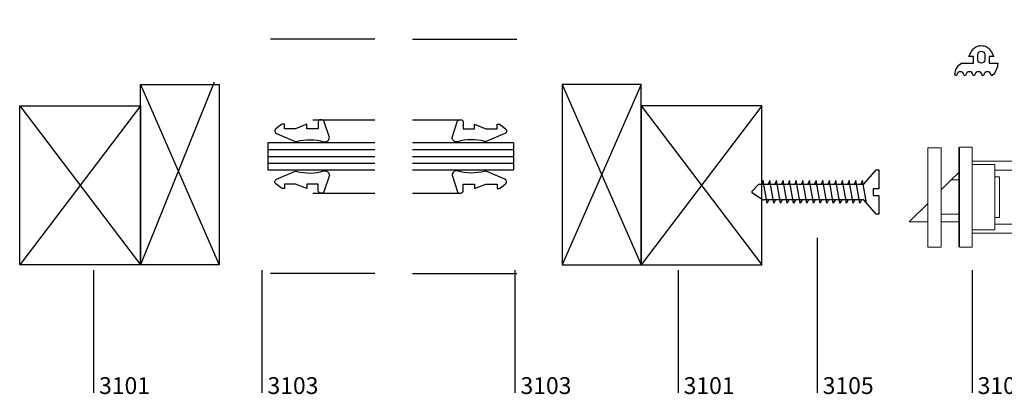
# Model space of a CAD drawing. Units: millimetres. Extents: x -12772 to -667, y -201 to 2303.
# Drawn here: x -10908 to -10689, y 1831 to 1914 of the extents above; entities that cross this region are included whole.
import ezdxf

# ---------------------------------------------------------------- set-up
doc = ezdxf.new("R2010")
doc.units = ezdxf.units.MM
doc.header["$LTSCALE"] = 0.2
for name, color, linetype in [('01', 1, 'Continuous'), ('02', 2, 'Continuous'), ('04', 4, 'Continuous'), ('Burletes', 1, 'Continuous')]:
    doc.layers.add(name, color=color, linetype=linetype)
doc.styles.add('ARIAL', font='trebuc.ttf')

# ---------------------------------------------------------------- blocks, each defined once
blk = doc.blocks.new('B30')
at = {"flags": 128}
blk.add_lwpolyline([(-1, -1.8), (-1, -4.3), (-2, -4.3), (-2, -4.65, 0.159847), (-1.9, -4.95), (-0.98, -6.2, 0.238571), (-0.58, -6.4), (-0.4, -6.4, 0.326608), (0.07, -6.05), (1.79, -2.04, 0.127988), (1.82, -1.54, -0.137364), (1.91, 4.48, 0.475336), (0.95, 5.7), (-2.71, 4.48, 0.292812), (-3, 4.02), (-3, 3.7, 0.414214), (-2.5, 3.2), (-1, 3.2), (-1, 0.7), (-2, 0.7)], format="xyb", close=True, dxfattribs=at)
blk = doc.blocks.new('70076')
for points in [[(1.85, 6.49, 0.853893), (3.45, 6.49, -0.853893), (3.85, 6.49, 0.853893), (5.45, 6.49, -0.853893), (5.85, 6.49, -0.265671), (4.37, 3.9), (1.75, 3.9), (1.75, 2.4), (2.75, 2.4), (2.16, 1.3, -0.599818), (-2.16, 1.3), (-2.75, 2.4), (-1.75, 2.4), (-1.75, 3.9), (-3.63, 3.9, -0.202562), (-2.48, 6.61, -0.582153), (-2.15, 6.49, 0.853893), (-0.55, 6.49, -0.853893), (-0.15, 6.49, 0.853893), (1.45, 6.49, -0.853893)], [(-0.75, 1.99), (-0.75, 3.15, -1), (0.75, 3.15), (0.75, 1.99, -1)]]:
    blk.add_lwpolyline(points, format="xyb", close=True)
blk = doc.blocks.new('70580')
at = {"color": 0, "linetype": 'Continuous', "lineweight": 0}
for p, q in [((20.1, 26.83), (-3.1, 26.83)), ((17, 27.39), (0, 27.39)), ((0, 26.83), (0, 27.39)), ((7.35, 27.86), (1.78, 27.86)), ((7.35, 27.86), (8, 27.86)), ((7.73, 27.63), (7.35, 27.63)), ((7.9, 27.56), (7.9, 27.49)), ((7.9, 27.49), (7.9, 27.39)), ((8, 27.86), (8.16, 27.86)), ((8.16, 27.86), (8.2, 27.86)), ((8.2, 27.86), (9.36, 27.86)), ((8.2, 27.86), (8.2, 27.39)), ((8.83, 27.63), (8.83, 27.39)), ((9.65, 27.63), (8.83, 27.63)), ((9.36, 27.86), (9.36, 27.68)), ((9.36, 27.86), (9.5, 27.86)), ((9.5, 27.86), (9.65, 27.86)), ((15.22, 27.86), (9.65, 27.86)), ((17, 26.83), (17, 27.39)), ((-4.1, 24.83), (-4.1, 25.83)), ((21.1, 24.83), (21.1, 25.83)), ((-3.1, 23.83), (20.1, 23.83)), ((0, 4.03), (0, 23.83)), ((17, 4.03), (17, 23.83)), ((0, 4.03), (17, 4.03)), ((17, 3.53), (0, 3.53)), ((0, 3.53), (0, -3.53)), ((3.5, 3.53), (3.5, 4.03)), ((13.5, 4.03), (13.5, 3.53)), ((17, 3.53), (17, -3.53)), ((43.4, -0.41), (40.55, -0.41)), ((40.55, -0.41), (40.55, -4.28)), ((43.4, -0.41), (43.4, -22.65)), ((43.55, -0.53), (43.4, -0.53)), ((43.55, -22.53), (43.55, -0.53)), ((50.44, -0.62), (47.44, -0.62)), ((47.44, -0.62), (47.44, -22.62)), ((50.44, -0.62), (50.44, -22.62)), ((-6.45, -5.53), (-6.45, -3.53)), ((-2.95, -3.53), (-6.45, -3.53)), ((40.55, -3.53), (-2.95, -3.53)), ((-2.95, -5.53), (-2.95, -3.53)), ((40.55, -4.28), (35.55, -4.28)), ((35.55, -4.28), (35.55, -18.78)), ((40.55, -4.28), (40.55, -18.78)), ((-6.45, -5.53), (-2.95, -5.53)), ((-2.95, -5.53), (35.55, -5.53)), ((1.55, -5.97), (0, -5.97)), ((0, -17.53), (0, -5.97)), ((1.55, -5.53), (1.55, -17.53)), ((15.55, -5.53), (15.55, -17.53)), ((17, -5.97), (15.55, -5.97)), ((17, -17.53), (17, -5.97)), ((43.55, -6.03), (45.25, -7.73)), ((34.48, -7.03), (35.55, -7.03)), ((34.48, -16.03), (34.48, -7.03)), ((43.55, -7.73), (45.25, -7.73)), ((45.25, -7.73), (47.44, -9.92)), ((50.44, -12.92), (54.55, -17.03)), ((35.55, -16.03), (34.48, -16.03)), ((47.44, -15.33), (43.55, -15.33)), ((47.44, -17.03), (43.55, -17.03)), ((54.55, -17.03), (50.44, -17.03)), ((-6.45, -19.53), (-6.45, -17.53)), ((-2.95, -17.53), (-6.45, -17.53)), ((-6.45, -19.53), (-2.95, -19.53)), ((35.55, -17.53), (-2.95, -17.53)), ((-2.95, -19.53), (-2.95, -17.53)), ((-2.95, -19.53), (40.55, -19.53)), ((0, -28.17), (0, -19.53)), ((17, -28.17), (17, -19.53)), ((35.55, -18.78), (40.55, -18.78)), ((40.55, -18.78), (40.55, -22.65)), ((40.55, -22.65), (43.4, -22.65)), ((43.4, -22.53), (43.55, -22.53)), ((47.44, -22.62), (50.44, -22.62)), ((20.1, -28.17), (-3.1, -28.17)), ((-4.1, -30.17), (-4.1, -29.17)), ((21.1, -30.17), (21.1, -29.17)), ((-3.1, -31.17), (20.1, -31.17)), ((0, -31.61), (0, -31.17)), ((17, -31.61), (0, -31.61)), ((7.35, -32.08), (1.78, -32.08)), ((7.73, -31.84), (7.35, -31.84)), ((7.35, -32.08), (8, -32.08)), ((7.9, -31.7), (7.9, -31.61)), ((7.9, -31.77), (7.9, -31.7)), ((8, -32.08), (8.16, -32.08)), ((8.16, -32.08), (8.2, -32.08)), ((8.2, -31.61), (8.2, -32.08)), ((8.2, -32.08), (9.36, -32.08)), ((8.83, -31.84), (8.83, -31.61)), ((9.65, -31.84), (8.83, -31.84)), ((9.36, -32.08), (9.36, -31.89)), ((9.36, -32.08), (9.5, -32.08)), ((9.5, -32.08), (9.65, -32.08)), ((15.22, -32.08), (9.65, -32.08)), ((17, -31.61), (17, -31.17))]:
    blk.add_line(p, q, dxfattribs=at)
for centre, start, end in [((-3.1, 25.83), 90, 180), ((1.78, 26.86), 90, 147.9939), ((15.22, 26.86), 32.0061, 90), ((20.1, 25.83), 0, 90), ((-3.1, 24.83), 180, 270), ((20.1, 24.83), 270, 0), ((-3.1, -29.17), 90, 180), ((20.1, -29.17), 0, 90), ((-3.1, -30.17), 180, 270), ((20.1, -30.17), 270, 0), ((1.78, -31.08), 212.0061, 270), ((15.22, -31.08), 270, 327.9939)]:
    blk.add_arc(centre, 1, start, end, dxfattribs=at)
for centre, major_axis, ratio, start_param, end_param in [((8.28, 31.07), (0, 3.61), 0.886802, 2.848098, 3.022679), ((8.7, 31.07), (0, 3.66), 0.783553, 2.794936, 2.85612), ((8.28, -35.28), (0, 3.61), 0.886802, 0.118913, 0.293495), ((8.7, -35.28), (0, 3.66), 0.783553, 0.285473, 0.346657)]:
    blk.add_ellipse(centre, major_axis=major_axis, ratio=ratio, start_param=start_param, end_param=end_param, dxfattribs=at)
for points, knots in [([(7.35, 27.39), (7.35, 27.4), (7.35, 27.41), (7.35, 27.47), (7.35, 27.53), (7.35, 27.61), (7.35, 27.66), (7.35, 27.73), (7.35, 27.76), (7.35, 27.81), (7.35, 27.83), (7.35, 27.86), (7.35, 27.86), (7.35, 27.86)], [0.5280179, 0.5280179, 0.5280179, 0.5280179, 0.5542497, 0.5542497, 0.7397095, 0.7397095, 0.9266655, 0.9266655, 1.1136216, 1.1136216, 1.3022144, 1.3022144, 1.4908073, 1.4908073, 1.4908073, 1.4908073]), ([(9.65, 27.86), (9.65, 27.86), (9.65, 27.86), (9.65, 27.83), (9.65, 27.81), (9.65, 27.76), (9.65, 27.73), (9.65, 27.66), (9.65, 27.61), (9.65, 27.53), (9.65, 27.47), (9.65, 27.41), (9.65, 27.4), (9.65, 27.39)], [4.4783049, 4.4783049, 4.4783049, 4.4783049, 4.6668978, 4.6668978, 4.8554906, 4.8554906, 5.0424467, 5.0424467, 5.2294027, 5.2294027, 5.4148625, 5.4148625, 5.4410943, 5.4410943, 5.4410943, 5.4410943]), ([(7.35, -31.61), (7.35, -31.61), (7.35, -31.62), (7.35, -31.69), (7.35, -31.74), (7.35, -31.82), (7.35, -31.87), (7.35, -31.94), (7.35, -31.97), (7.35, -32.02), (7.35, -32.04), (7.35, -32.07), (7.35, -32.08), (7.35, -32.08)], [0.5280179, 0.5280179, 0.5280179, 0.5280179, 0.5542497, 0.5542497, 0.7397095, 0.7397095, 0.9266655, 0.9266655, 1.1136216, 1.1136216, 1.3022144, 1.3022144, 1.4908073, 1.4908073, 1.4908073, 1.4908073]), ([(9.65, -32.08), (9.65, -32.08), (9.65, -32.07), (9.65, -32.04), (9.65, -32.02), (9.65, -31.97), (9.65, -31.94), (9.65, -31.87), (9.65, -31.82), (9.65, -31.74), (9.65, -31.69), (9.65, -31.62), (9.65, -31.61), (9.65, -31.61)], [4.4783049, 4.4783049, 4.4783049, 4.4783049, 4.6668978, 4.6668978, 4.8554906, 4.8554906, 5.0424467, 5.0424467, 5.2294027, 5.2294027, 5.4148625, 5.4148625, 5.4410943, 5.4410943, 5.4410943, 5.4410943])]:
    blk.add_open_spline(points, degree=3, knots=knots, dxfattribs=at)
for points, weights in [([(8, 27.86), (7.85, 27.74), (7.72, 27.63)], [1, 1.00203453938, 1]), ([(9.32, 27.63), (9.41, 27.74), (9.5, 27.86)], [1, 1.0010043868, 1]), ([(8, -32.08), (7.85, -31.95), (7.72, -31.84)], [1, 1.00203453938, 1]), ([(9.32, -31.84), (9.41, -31.95), (9.5, -32.08)], [1, 1.0010043868, 1])]:
    blk.add_rational_spline(points, weights, degree=2, dxfattribs=at)

msp = doc.modelspace()

# ---------------------------------------------------------------- linework, layer by layer
at = {"layer": '01'}
for p, q in [((-10828.71, 1909.37), (-10851.91, 1909.37)), ((-10820.42, 1909.37), (-10797.21, 1909.37)), ((-10864.42, 1899.87), (-10880.77, 1859.32)), ((-10880.77, 1899.32), (-10863.27, 1859.32)), ((-10769.66, 1899.32), (-10787.16, 1859.32)), ((-10787.16, 1899.32), (-10769.66, 1859.32)), ((-10880.77, 1894.62), (-10907.57, 1859.32)), ((-10907.57, 1894.62), (-10880.77, 1859.32)), ((-10769.66, 1894.62), (-10742.86, 1859.32)), ((-10742.86, 1894.62), (-10769.66, 1859.32)), ((-10842.5, 1891.51), (-10828.71, 1891.51)), ((-10820.42, 1891.51), (-10809.93, 1891.51)), ((-10852.47, 1884.87), (-10828.71, 1884.87)), ((-10820.42, 1884.87), (-10797.96, 1884.87)), ((-10852.47, 1883.37), (-10828.71, 1883.37)), ((-10852.47, 1881.87), (-10828.71, 1881.87)), ((-10820.42, 1883.37), (-10797.96, 1883.37)), ((-10820.42, 1881.87), (-10797.96, 1881.87)), ((-10720.23, 1877.16), (-10717.49, 1880.34)), ((-10717.49, 1880.34), (-10716.9, 1880.34)), ((-10716.9, 1880.34), (-10716.9, 1876.18)), ((-10743.31, 1877.16), (-10720.23, 1877.16)), ((-10742.55, 1877.99), (-10742.89, 1877.16)), ((-10741.67, 1873), (-10742.55, 1877.99)), ((-10741.08, 1877.99), (-10741.42, 1877.16)), ((-10740.2, 1873), (-10741.08, 1877.99)), ((-10739.61, 1877.99), (-10739.96, 1877.16)), ((-10738.73, 1873), (-10739.61, 1877.99)), ((-10738.15, 1877.99), (-10738.49, 1877.16)), ((-10737.26, 1873), (-10738.15, 1877.99)), ((-10736.68, 1877.99), (-10737.02, 1877.16)), ((-10735.8, 1873), (-10736.68, 1877.99)), ((-10735.21, 1877.99), (-10735.55, 1877.16)), ((-10734.33, 1873), (-10735.21, 1877.99)), ((-10733.74, 1877.99), (-10734.08, 1877.16)), ((-10732.86, 1873), (-10733.74, 1877.99)), ((-10732.27, 1877.99), (-10732.61, 1877.16)), ((-10731.39, 1873), (-10732.27, 1877.99)), ((-10730.8, 1877.99), (-10731.15, 1877.16)), ((-10729.92, 1873), (-10730.8, 1877.99)), ((-10729.34, 1877.99), (-10729.68, 1877.16)), ((-10728.45, 1873), (-10729.34, 1877.99)), ((-10727.87, 1877.99), (-10728.21, 1877.16)), ((-10726.99, 1873), (-10727.87, 1877.99)), ((-10726.4, 1877.99), (-10726.74, 1877.16)), ((-10725.52, 1873), (-10726.4, 1877.99)), ((-10724.93, 1877.99), (-10725.27, 1877.16)), ((-10724.05, 1873), (-10724.93, 1877.99)), ((-10723.46, 1877.99), (-10723.8, 1877.16)), ((-10722.58, 1873), (-10723.46, 1877.99)), ((-10721.99, 1877.99), (-10722.34, 1877.16)), ((-10721.11, 1873), (-10721.99, 1877.99)), ((-10720.53, 1877.99), (-10720.87, 1877.16)), ((-10719.66, 1873.06), (-10720.53, 1877.99)), ((-10842.5, 1875.22), (-10828.71, 1875.22)), ((-10820.42, 1875.22), (-10809.93, 1875.22)), ((-10745.01, 1875.66), (-10743.65, 1877.02)), ((-10742.75, 1873.81), (-10744.96, 1875.2)), ((-10716.9, 1876.18), (-10718.13, 1876.18)), ((-10718.13, 1876.18), (-10718.13, 1874.71)), ((-10720.23, 1873.73), (-10742.48, 1873.73)), ((-10741.28, 1873.73), (-10741.67, 1873)), ((-10739.81, 1873.73), (-10740.2, 1873)), ((-10738.34, 1873.73), (-10738.73, 1873)), ((-10736.87, 1873.73), (-10737.26, 1873)), ((-10735.4, 1873.73), (-10735.8, 1873)), ((-10733.94, 1873.73), (-10734.33, 1873)), ((-10732.47, 1873.73), (-10732.86, 1873)), ((-10731, 1873.73), (-10731.39, 1873)), ((-10729.53, 1873.73), (-10729.92, 1873)), ((-10728.06, 1873.73), (-10728.45, 1873)), ((-10726.59, 1873.73), (-10726.99, 1873)), ((-10725.13, 1873.73), (-10725.52, 1873)), ((-10723.66, 1873.73), (-10724.05, 1873)), ((-10722.19, 1873.73), (-10722.58, 1873)), ((-10720.72, 1873.73), (-10721.11, 1873)), ((-10717.49, 1870.55), (-10720.23, 1873.73)), ((-10718.13, 1874.71), (-10716.9, 1874.71)), ((-10716.9, 1874.71), (-10716.9, 1870.55)), ((-10716.9, 1870.55), (-10717.49, 1870.55)), ((-10730.59, 1865.31), (-10730.59, 1830.83)), ((-10891.2, 1858.1), (-10891.2, 1830.83)), ((-10853.81, 1858.1), (-10853.81, 1830.83)), ((-10797.66, 1858.1), (-10797.66, 1830.83)), ((-10761.45, 1858.1), (-10761.45, 1830.83)), ((-10696.2, 1858.1), (-10696.2, 1830.83)), ((-10828.71, 1857.37), (-10851.91, 1857.37)), ((-10820.42, 1857.37), (-10797.21, 1857.37))]:
    msp.add_line(p, q, dxfattribs=at)
for points in [[(-10863.27, 1859.32), (-10880.77, 1859.32), (-10880.77, 1899.32), (-10863.27, 1899.32)], [(-10787.16, 1859.32), (-10769.66, 1859.32), (-10769.66, 1899.32), (-10787.16, 1899.32)], [(-10907.57, 1894.62), (-10880.77, 1894.62), (-10880.77, 1859.32), (-10907.57, 1859.32)], [(-10742.86, 1894.62), (-10769.66, 1894.62), (-10769.66, 1859.32), (-10742.86, 1859.32)]]:
    msp.add_lwpolyline(points, close=True, dxfattribs=at)
for centre, radius, start, end in [((-10743.31, 1876.67), 0.489, 90, 134.1931), ((-10744.8, 1875.45), 0.294, 134.1931, 237.0508), ((-10742.48, 1874.22), 0.489, 237.0508, 270)]:
    msp.add_arc(centre, radius, start, end, dxfattribs=at)
at = {"layer": '02', "linetype": 'Continuous'}
for p, q in [((-10828.71, 1886.37), (-10852.47, 1886.37)), ((-10852.47, 1886.37), (-10852.47, 1880.37)), ((-10797.96, 1886.37), (-10820.42, 1886.37)), ((-10797.96, 1886.37), (-10797.96, 1880.37)), ((-10852.47, 1880.37), (-10828.71, 1880.37)), ((-10820.42, 1880.37), (-10797.96, 1880.37))]:
    msp.add_line(p, q, dxfattribs=at)

# ---------------------------------------------------------------- block references
at = {"layer": '01', "xscale": -1}
msp.add_blockref('70580', (-10655.61, 1885.85), dxfattribs=at)
at = {"layer": 'Burletes', "rotation": 180}
msp.add_blockref('70076', (-10694.14, 1907.97), dxfattribs=at)
at = {"layer": 'Burletes', "linetype": 'Continuous'}
for p, rotation in [((-10844.52, 1888.51), 270), ((-10805.91, 1878.22), 90)]:
    msp.add_blockref('B30', p, dxfattribs=dict(at, rotation=rotation))
at = {"layer": 'Burletes', "linetype": 'Continuous', "xscale": -1}
for p, rotation in [((-10805.91, 1888.51), 90), ((-10844.52, 1878.22), 270)]:
    msp.add_blockref('B30', p, dxfattribs=dict(at, rotation=rotation))

# ---------------------------------------------------------------- texts
at = {"layer": '04', "lineweight": 0, "char_height": 3.734, "width": 59.5747, "attachment_point": 4, "style": 'ARIAL'}
for s, insert in [('{\\C4;3101}', (-10889.95, 1832.47)), ('{\\C4;3103}', (-10852.57, 1832.47)), ('{\\C4;3103}', (-10796.42, 1832.47)), ('{\\C4;3101}', (-10760.21, 1832.47)), ('{\\C4;3105}', (-10729.35, 1832.47)), ('{\\C4;3101}', (-10694.96, 1832.47))]:
    msp.add_mtext(s, dxfattribs=dict(at, insert=insert))

doc.saveas('drawing.dxf')
